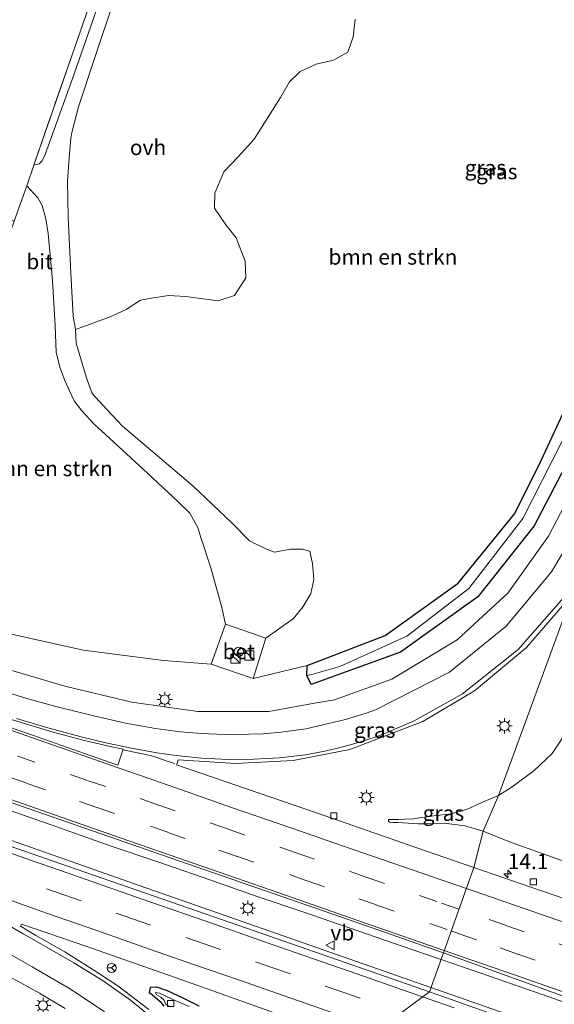
# Model space of a CAD drawing. Units: metres. Extents: x 149991 to 160010, y 387498 to 393750.
# Drawn here: x 154878 to 154966, y 388579 to 388740 of the extents above; entities that cross this region are included whole.
import ezdxf
from ezdxf.enums import TextEntityAlignment as Align

# ---------------------------------------------------------------- set-up
doc = ezdxf.new("R2010")
doc.units = ezdxf.units.M
doc.linetypes.add('IE-TERREINAFSCHEIDING', pattern=[10, 8, -2])
doc.linetypes.add('VW-3-9_STREEP', pattern=[12, 3, -9])
doc.layers.get('0').update_dxf_attribs({"lineweight": 25})
for name, color, linetype, lineweight in [('B-ME-AM-KILOMETR-S-B1', 7, 'Continuous', 18), ('B-ME-BV-GELEIDECONSTRUCTIE-GELEIDERAIL-L-B1', 213, 'BV-GELEIDERAIL', 18), ('B-ME-GR-BOMENSTRUIKEN-GV-B6', 93, 'Continuous', 18), ('B-ME-GR-STRUIKEN-GV-B6', 93, 'Continuous', 18), ('B-ME-GW-INSTEEKWATERGANG-L-B1', 10, 'Continuous', 25), ('B-ME-GW-KRUINLIJN-L-B1', 93, 'Continuous', 18), ('B-ME-IE-GRASLAND-GV-B6', 93, 'Continuous', 18), ('B-ME-IE-GRONDWERKLIJN-GROND_INGERICHT-GV-B6', 253, 'Continuous', 18), ('B-ME-IE-HULPGEOMETRIE-L-B1', 53, 'Continuous', 18), ('B-ME-IE-INRICHTINGSELEMENT-S-B1', 253, 'Continuous', 18), ('B-ME-IE-MEUBILAIR_WEGMEUBILAIR-LICHTMAST-S-B1', 8, 'Continuous', 18), ('B-ME-IE-TERREINAFSCHEIDING-DOORGANG-L-B1', 8, 'IE-TERREINAFSCHEIDING-KUNSTMATIG-OPEN', 18), ('B-ME-IE-TERREINAFSCHEIDING-RASTERHEKWERK-L-B1', 8, 'IE-TERREINAFSCHEIDING', 18), ('B-ME-OG-BEBOUWING-S-B1', 173, 'Continuous', 18), ('B-ME-OG-WATER-GV-B6', 153, 'Continuous', 18), ('B-ME-VH-VERH_SOORT-BETON-OVERIG-GV-B6', 8, 'IE-TERREINAFSCHEIDING-NATUURLIJK-HOUTWAL', 18), ('B-ME-VH-VERH_SOORT-BITUMEN-GV-B6', 8, 'IE-TERREINAFSCHEIDING-NATUURLIJK-HOUTWAL', 18), ('B-ME-VH-VERH_SOORT-ONVERHARD-GV-B6', 8, 'Continuous', 18), ('B-ME-VV-KOLK-S-B1', 8, 'Continuous', 18), ('B-ME-VW-MARKERING-39STREEP-015-L-B1', 255, 'VW-3-9_STREEP', 18), ('B-ME-VW-MARKERING-STREEP-015-L-B1', 7, 'Continuous', 18), ('B-ME-VW-MARKERING-VLAKMARK-GV-B6', 7, 'Continuous', 18), ('B-ME-VW-MEUBILAIR_WEGMEUBILAIR-RONA-S-B1', 8, 'Continuous', 18), ('B-ME-VW-MEUBILAIR_WEGMEUBILAIR-VERKEERSBORD-S-B1', 8, 'Continuous', 18)]:
    doc.layers.add(name, color=color, linetype=linetype, lineweight=lineweight)
doc.styles.add('NLCS-ISO', font='NLCS-ISO.TTF')
doc.linetypes.add('BV-GELEIDERAIL', pattern='A,10,-3,[108,NLCS.SHX,S=1,R=0,X=0,Y=0],-3', length=16)
doc.linetypes.add('IE-TERREINAFSCHEIDING-KUNSTMATIG-OPEN', pattern='A,7,-1.5,[67,NLCS.SHX,S=0.75,R=0,X=0,Y=0],-1.5', length=10)
doc.linetypes.add('IE-TERREINAFSCHEIDING-NATUURLIJK-HOUTWAL', pattern='A,7,-1.5,[67,NLCS.SHX,S=0.75,R=45,X=0,Y=0],-1.5,7,-1.5,[70,NLCS.SHX,S=0.75,R=0,X=0,Y=0],-1.5', length=20)

# ---------------------------------------------------------------- blocks, each defined once
blk = doc.blocks.new('dtb')
blk.add_circle((0, 0), 0.75)
blk = doc.blocks.new('kast')
blk.add_line((-0.75, -0.75), (0.75, 0.75))
blk.add_lwpolyline([(-0.75, 0.75), (0.75, 0.75), (0.75, -0.75), (-0.75, -0.75)], close=True)
blk = doc.blocks.new('verkeersbord')
for p, q in [((0, 0.75), (-0.75, -0.625)), ((0.75, -0.625), (0, 0.75)), ((-0.75, -0.625), (0.75, -0.625))]:
    blk.add_line(p, q)
blk = doc.blocks.new('wegwijzer')
for q in [(-0.53, -0.53), (0, 0.75), (0.53, -0.53)]:
    blk.add_line((0, 0), q)
blk.add_circle((0, 0), 0.75)
blk = doc.blocks.new('hecto')
for p, q in [((0, 0.625), (-0.625, 0)), ((0, -0.625), (0, 0.625)), ((-0.625, 0), (0.625, 0)), ((0.625, 0), (0, -0.625))]:
    blk.add_line(p, q)
blk = doc.blocks.new('kolk')
blk.add_lwpolyline([(-0.5, -0.5), (0.5, -0.5), (0.5, 0.5), (-0.5, 0.5)], close=True)
blk = doc.blocks.new('lantaarnpaal')
for p, q in [((-0.75, 0), (-1.25, 0)), ((-0.88, 0.88), (-0.53, 0.53)), ((0, 0.75), (0, 1.25)), ((0.53, 0.53), (0.88, 0.88)), ((0.75, 0), (1.25, 0)), ((-0.53, -0.53), (-0.88, -0.88)), ((0, -0.75), (0, -1.25)), ((0.53, -0.53), (0.88, -0.88))]:
    blk.add_line(p, q)
blk.add_circle((0, 0), 0.75)

msp = doc.modelspace()

# ---------------------------------------------------------------- linework, layer by layer
at = {"layer": 'B-ME-BV-GELEIDECONSTRUCTIE-GELEIDERAIL-L-B1'}
for points in [[(154715.76, 388662.19, 19.99), (154728.41, 388657.76, 20), (154739.69, 388653.82, 19.94), (154749.79, 388650.29, 19.9), (154761.15, 388646.36, 19.92), (154773.67, 388642.01, 19.97), (154784.95, 388638.04, 19.97), (154796.31, 388634.02, 19.91), (154808.87, 388629.6, 19.94), (154819.06, 388626.21, 19.91), (154831.64, 388621.95, 19.95), (154841.71, 388618.39, 20), (154850.48, 388615.33, 20), (154859.33, 388612.28, 20.01), (154869.36, 388608.71, 20.01), (154878.16, 388605.67, 20.03), (154886.98, 388602.61, 20.01), (154897.01, 388599.05, 20.11), (154907.09, 388595.51, 20.12), (154945.51, 388582.11, 20.17)], [(154947.15, 388586.66, 20.13), (154942.4, 388588.29, 20.13), (154933.59, 388591.36, 20.1), (154924.76, 388594.38, 20.09), (154917.15, 388596.95, 20.08), (154908.36, 388600.05, 20.03), (154900.78, 388602.64, 20), (154893.21, 388605.2, 19.96), (154884.47, 388608.27, 19.95), (154874.31, 388611.84, 19.97)], [(154947.15, 388586.66, 20.13), (154955.07, 388583.93, 20.15), (154963.8, 388580.92, 20.17), (154975.15, 388576.88, 20.21)], [(154959.95, 388577.08, 20.19), (154945.51, 388582.11, 20.17)]]:
    msp.add_polyline3d(points, dxfattribs=at)
at = {"layer": 'B-ME-GR-BOMENSTRUIKEN-GV-B6'}
for points in [[(154989.99, 388740.72, 18.07), (154989.47, 388738.55, 18.08), (154986.72, 388730.14, 17.92), (154982.73, 388718.98, 17.98), (154979.31, 388708.56, 17.99), (154975.14, 388695.81, 17.91), (154969.73, 388682.66, 18.1), (154967.04, 388675.6, 18.14), (154963.5, 388668.01, 18.06), (154959.17, 388659.37, 18.04), (154949.96, 388648.02, 18.08), (154938.03, 388639.48, 18.17), (154925.32, 388634.59, 18.31)], [(154925.32, 388634.59, 18.31), (154916.49, 388632.45, 18.17), (154918.59, 388639.06, 18.24), (154923.07, 388642.23, 18.33), (154924.68, 388644.18, 18.35), (154925.92, 388646.33, 18.35), (154926.39, 388648.6, 18.31), (154926.18, 388651.21, 18.27), (154925.74, 388653.22, 18.25), (154924.54, 388653.56, 18.25), (154922.61, 388653.56, 18.27), (154920, 388653.05, 18.29), (154918.66, 388653.52, 18.29), (154915.89, 388654.88, 18.29), (154913.09, 388657.76, 18.4), (154906.65, 388663.85, 18.43), (154900.55, 388669.06, 18.46), (154895.2, 388673.58, 18.54), (154892.63, 388676.29, 18.61), (154890.8, 388678.3, 18.57), (154890.46, 388678.65, 18.57), (154890.13, 388679.21, 18.57), (154889.27, 388681.65, 18.47), (154887.63, 388687.13, 18.33), (154887.53, 388689.33, 18.19), (154893.2, 388691.41, 18.41), (154895.77, 388692.61, 18.42), (154898.15, 388694.12, 18.4), (154899.94, 388694.46, 18.47), (154902.71, 388694.86, 18.55), (154905.53, 388694.74, 18.54), (154910.81, 388694.01, 18.27), (154913.44, 388694.88, 18.29), (154915.31, 388697.74, 18.33), (154915.19, 388700.48, 18.28), (154913.72, 388704.28, 18.07), (154912.07, 388706.41, 18.11), (154910.18, 388709.11, 18.06), (154910.28, 388711.57, 18.12), (154911.74, 388715.04, 18.08), (154914.08, 388717.49, 18.12), (154916.69, 388720.36, 18.16), (154920.97, 388727.15, 18.18), (154922.43, 388729.69, 18.15), (154924.15, 388731.39, 18.21), (154926.78, 388732.57, 18.3), (154929.61, 388733.23, 18.23), (154931.94, 388734.55, 18.25), (154932.83, 388737.01, 18.25), (154933.12, 388739.94, 18.25)], [(154877.53, 388707.01, 17.98), (154879.58, 388712.73, 18.08), (154881.39, 388710.82, 18.04), (154882.1, 388709.55, 17.99), (154882.7, 388707.4, 17.93), (154883.07, 388705, 17.9), (154883.79, 388697.33, 18.12), (154884.22, 388689.92, 18.31), (154884.4, 388685.66, 18.33), (154884.97, 388683.18, 18.41), (154885.78, 388681.05, 18.52), (154886.54, 388679.33, 18.56), (154887.33, 388677.74, 18.59), (154888.56, 388676.11, 18.62), (154890.58, 388673.89, 18.61), (154893.13, 388671.6, 18.56), (154899.29, 388665.95, 18.42), (154904.2, 388661.29, 18.32), (154906.16, 388659.4, 18.28), (154906.79, 388658.31, 18.27), (154907.48, 388657.07, 18.25), (154908, 388655.43, 18.23), (154909.59, 388650.52, 18.22), (154911.41, 388644.04, 18.2), (154911.99, 388641.32, 18.22)], [(154911.99, 388641.32, 18.22), (154909.64, 388634.78, 18.31), (154901.86, 388635.39, 18.39), (154888.82, 388637.09, 18.45), (154876.81, 388639.75, 18.51)]]:
    msp.add_polyline3d(points, dxfattribs=at)
at = {"layer": 'B-ME-GR-STRUIKEN-GV-B6'}
msp.add_polyline3d([(154933.12, 388739.94, 18.25), (154932.83, 388737.01, 18.25), (154931.94, 388734.55, 18.25), (154929.61, 388733.23, 18.23), (154926.78, 388732.57, 18.3), (154924.15, 388731.39, 18.21), (154922.43, 388729.69, 18.15), (154920.97, 388727.15, 18.18), (154916.69, 388720.36, 18.16), (154914.08, 388717.49, 18.12), (154911.74, 388715.04, 18.08), (154910.28, 388711.57, 18.12), (154910.18, 388709.11, 18.06), (154912.07, 388706.41, 18.11), (154913.72, 388704.28, 18.07), (154915.19, 388700.48, 18.28), (154915.31, 388697.74, 18.33), (154913.44, 388694.88, 18.29), (154910.81, 388694.01, 18.27), (154905.53, 388694.74, 18.54), (154902.71, 388694.86, 18.55), (154899.94, 388694.46, 18.47), (154898.15, 388694.12, 18.4), (154895.77, 388692.61, 18.42), (154893.2, 388691.41, 18.41), (154887.53, 388689.33, 18.19), (154887.16, 388691.52, 18.2), (154886.77, 388698.53, 18.18), (154886.34, 388707.66, 18.05), (154886.23, 388713.49, 17.98), (154886.53, 388718.01, 17.99), (154886.77, 388720.45, 17.9), (154886.94, 388721.46, 17.87), (154887.35, 388723.15, 17.84), (154888.03, 388725.61, 17.87), (154890.64, 388733.51, 17.91), (154893.9, 388743.27, 17.86)], dxfattribs=at)
at = {"layer": 'B-ME-GW-INSTEEKWATERGANG-L-B1'}
for points in [[(154974.7, 388685.23, 18.47), (154969.35, 388670.79, 18.49), (154962.36, 388657.34, 18.24), (154953.17, 388645.78, 18.2), (154940.54, 388636.78, 18.07), (154925.98, 388631.51, 18.05), (154925.27, 388632.96, 18.09), (154925.32, 388634.59, 18.31), (154938.03, 388639.48, 18.17), (154949.96, 388648.02, 18.08), (154959.17, 388659.37, 18.04), (154963.5, 388668.01, 18.06), (154967.04, 388675.6, 18.14), (154969.73, 388682.66, 18.1), (154975.14, 388695.81, 17.91), (154979.31, 388708.56, 17.99), (154982.73, 388718.98, 17.98), (154986.72, 388730.14, 17.92), (154989.47, 388738.55, 18.08), (154989.99, 388740.72, 18.07)], [(154907.7, 388579.05, 18.86), (154905.18, 388580.34, 18.85), (154902.51, 388581.54, 18.83), (154900.79, 388582.17, 18.84), (154899.72, 388582.12, 18.85), (154899.54, 388581.28, 18.85), (154900.1, 388580.92, 18.85), (154901.36, 388579.85, 18.86), (154901.92, 388579.09, 18.86)]]:
    msp.add_polyline3d(points, dxfattribs=at)
at = {"layer": 'B-ME-GW-KRUINLIJN-L-B1'}
for points in [[(154954, 388607.61, 19.68), (154958.33, 388605.85, 19.71), (154970.48, 388601.52, 19.75), (154976.36, 388599.63, 19.77), (154979.75, 388598.29, 19.74), (154982.08, 388596.94, 19.68), (154985.6, 388594.95, 19.35), (154981.9, 388599.39, 19.46), (154978.33, 388604.97, 19.6), (154975.26, 388610.75, 19.67), (154973.27, 388615.34, 19.73), (154972.33, 388619.68, 19.73), (154971.49, 388622.89, 19.68), (154971.48, 388626.1, 19.65), (154972.05, 388631.75, 19.36), (154970.69, 388628.76, 19.41), (154968.46, 388625.1, 19.41), (154965.27, 388620.26, 19.67), (154962.29, 388617.41, 19.73), (154958.78, 388614.79, 19.67), (154956.5, 388613.42, 19.69)], [(154956.5, 388613.42, 19.69), (154953.92, 388612.31, 19.57), (154951.55, 388611.23, 19.53), (154948.84, 388610.41, 19.33), (154945.98, 388610.1, 19.3), (154943.64, 388609.74, 19.21), (154942.66, 388609.62, 19.16), (154941.25, 388609.54, 19.01), (154940.19, 388609.49, 18.99), (154938.6, 388609.47, 18.91), (154938.58, 388609.22, 18.84), (154938.74, 388609.08, 18.91), (154939.3, 388609, 18.93), (154940.11, 388608.99, 18.94), (154942.63, 388608.81, 19.2), (154943.42, 388608.77, 19.22), (154944.53, 388608.76, 19.33), (154948.1, 388608.85, 19.48), (154951.06, 388608.46, 19.6), (154954, 388607.61, 19.68)]]:
    msp.add_polyline3d(points, dxfattribs=at)
at = {"layer": 'B-ME-IE-GRASLAND-GV-B6'}
for points in [[(154894.42, 388751.59, 17.97), (154889.96, 388738.59, 17.92), (154886.97, 388730.08, 17.9), (154882.58, 388717.86, 17.89), (154882.08, 388716.82, 17.99), (154881.59, 388716.34, 18.04), (154880.74, 388716.13, 18.08), (154890.09, 388743.05, 17.9)], [(154876.81, 388639.75, 18.51), (154888.82, 388637.09, 18.45), (154901.86, 388635.39, 18.39), (154909.64, 388634.78, 18.31), (154916.49, 388632.45, 18.17), (154925.32, 388634.59, 18.31), (154925.27, 388632.96, 18.09), (154925.98, 388631.51, 18.05), (154940.54, 388636.78, 18.07), (154953.17, 388645.78, 18.2), (154962.36, 388657.34, 18.24), (154969.35, 388670.79, 18.49), (154974.7, 388685.23, 18.47), (154979.13, 388697.47, 18.3), (154981.65, 388704.58, 18.27), (154984.74, 388713.66, 18.28), (154988.71, 388725.1, 18.2), (154992, 388734.55, 18.28), (154994.46, 388742.09, 18.3)], [(154994.46, 388742.09, 18.3), (154992, 388734.55, 18.28), (154988.71, 388725.1, 18.2), (154984.74, 388713.66, 18.28), (154981.65, 388704.58, 18.27), (154979.13, 388697.47, 18.3), (154974.7, 388685.23, 18.47), (154969.35, 388670.79, 18.49), (154962.36, 388657.34, 18.24), (154953.17, 388645.78, 18.2), (154940.54, 388636.78, 18.07), (154925.98, 388631.51, 18.05), (154925.27, 388632.96, 18.09)], [(154925.27, 388632.96, 18.09), (154926.08, 388633.12, 17.82), (154930.65, 388634.43, 17.39), (154941.59, 388639.35, 17.32), (154951.68, 388647.11, 17.33), (154960.51, 388658.53, 17.28), (154966.88, 388671.03, 17.38), (154972.32, 388684.47, 17.37), (154972.98, 388685.51, 17.38), (154973.38, 388686.66, 17.38), (154981.67, 388709.99, 17.37), (154987.52, 388727.02, 17.38), (154991.68, 388740.44, 17.36)], [(154974.91, 388679.58, 18.59), (154969.94, 388665.78, 18.53), (154964.67, 388655.67, 18.43), (154958.06, 388646.39, 18.37), (154949.79, 388638.75, 18.31), (154939.12, 388632.37, 18.28), (154929.8, 388629.01, 18.32), (154926.52, 388628.43, 18.33), (154919.05, 388627.11, 18.35), (154907.46, 388627.11, 18.52), (154896.74, 388628.62, 18.63), (154885.79, 388631.23, 18.69), (154875.31, 388634.31, 18.74), (154874.42, 388634.59, 18.74), (154864.21, 388637.81, 18.77), (154846.03, 388643.68, 18.77), (154827.92, 388649.51, 18.82), (154808.63, 388655.88, 18.82), (154788.15, 388662.86, 18.83), (154770.17, 388669.13, 18.82), (154751.62, 388675.55, 18.8), (154721.41, 388686.04, 18.82), (154694.57, 388695.42, 18.78)], [(154966.88, 388671.03, 17.38), (154960.51, 388658.53, 17.28), (154951.68, 388647.11, 17.33), (154941.59, 388639.35, 17.32), (154930.65, 388634.43, 17.39), (154926.08, 388633.12, 17.82), (154925.27, 388632.96, 18.09), (154925.32, 388634.59, 18.31), (154938.03, 388639.48, 18.17), (154949.96, 388648.02, 18.08), (154959.17, 388659.37, 18.04), (154963.5, 388668.01, 18.06), (154967.04, 388675.6, 18.14)], [(154945.25, 388581.41, 19.28), (154914.16, 388592.23, 19.22), (154884.96, 388602.33, 19.13), (154852.69, 388613.58, 19.14), (154831.62, 388620.96, 19.14), (154805.5, 388630, 19.14), (154775.57, 388640.49, 19.13), (154748.8, 388649.81, 19.17), (154723.32, 388658.68, 19.11), (154696, 388668.09, 19.13)], [(154716.29, 388668.18, 19.21), (154759.39, 388653.2, 19.22), (154795.26, 388640.71, 19.22), (154822.86, 388631.04, 19.23), (154846.81, 388622.78, 19.17), (154872.24, 388613.91, 19.22), (154903.14, 388603.17, 19.25), (154933.57, 388592.63, 19.29), (154947.55, 388587.76, 19.33), (154945.25, 388581.41, 19.28)], [(154956.5, 388613.42, 19.69), (154953.92, 388612.31, 19.57), (154951.55, 388611.23, 19.53), (154948.84, 388610.41, 19.33), (154945.98, 388610.1, 19.3), (154943.64, 388609.74, 19.21), (154942.66, 388609.62, 19.16), (154941.25, 388609.54, 19.01), (154940.19, 388609.49, 18.99), (154938.6, 388609.47, 18.91), (154938.58, 388609.22, 18.84), (154938.74, 388609.08, 18.91), (154939.3, 388609, 18.93), (154940.11, 388608.99, 18.94), (154942.63, 388608.81, 19.2), (154943.42, 388608.77, 19.22), (154944.53, 388608.76, 19.33), (154948.1, 388608.85, 19.48), (154951.06, 388608.46, 19.6), (154954, 388607.61, 19.68), (154952.51, 388601.66, 19.08), (154943.2, 388604.87, 19.07), (154927, 388610.52, 19.02), (154904.01, 388618.37, 18.86), (154904.05, 388618.49, 18.85), (154904.3, 388619.22, 18.82), (154913.65, 388618.62, 18.68), (154923.06, 388619.08, 18.66), (154932.29, 388620.9, 18.64), (154944.2, 388625.46, 18.63), (154952.61, 388630.43, 18.63), (154961.08, 388637.52, 18.69), (154968.33, 388645.91, 18.79)], [(154968.46, 388625.1, 19.41), (154965.27, 388620.26, 19.67), (154962.29, 388617.41, 19.73), (154958.78, 388614.79, 19.67), (154956.5, 388613.42, 19.69), (154968.65, 388646.45, 18.8)], [(154968.65, 388646.45, 18.8), (154956.5, 388613.42, 19.69)], [(154715.05, 388645.14, 18.82), (154734, 388638.47, 18.82), (154753.16, 388631.77, 18.83), (154767.76, 388626.52, 18.81), (154786.77, 388619.56, 18.81), (154802.9, 388613.57, 18.85), (154814.84, 388609.1, 18.81), (154829.12, 388603.87, 18.79), (154840.06, 388599.78, 18.77), (154849.27, 388596.29, 18.75), (154856.9, 388593.17, 18.75), (154864.06, 388590.1, 18.7), (154869.28, 388587.7, 18.67), (154874.02, 388585.31, 18.66), (154878.52, 388582.91, 18.69), (154881.64, 388581.21, 18.69), (154885.85, 388578.68, 18.66)], [(154954, 388607.61, 19.68), (154956.5, 388613.42, 19.69), (154958.78, 388614.79, 19.67), (154962.29, 388617.41, 19.73), (154965.27, 388620.26, 19.67), (154968.46, 388625.1, 19.41), (154970.69, 388628.76, 19.41), (154972.05, 388631.75, 19.36), (154971.48, 388626.1, 19.65), (154971.49, 388622.89, 19.68), (154972.33, 388619.68, 19.73), (154973.27, 388615.34, 19.73), (154975.26, 388610.75, 19.67), (154978.33, 388604.97, 19.6), (154981.9, 388599.39, 19.46), (154985.6, 388594.95, 19.35), (154982.08, 388596.94, 19.68), (154979.75, 388598.29, 19.74), (154976.36, 388599.63, 19.77), (154970.48, 388601.52, 19.75), (154958.33, 388605.85, 19.71), (154954, 388607.61, 19.68)], [(154954, 388607.61, 19.68), (154951.06, 388608.46, 19.6), (154948.1, 388608.85, 19.48), (154944.53, 388608.76, 19.33), (154943.42, 388608.77, 19.22), (154942.63, 388608.81, 19.2), (154940.11, 388608.99, 18.94), (154939.3, 388609, 18.93), (154938.74, 388609.08, 18.91), (154938.58, 388609.22, 18.84), (154938.6, 388609.47, 18.91), (154940.19, 388609.49, 18.99), (154941.25, 388609.54, 19.01), (154942.66, 388609.62, 19.16), (154943.64, 388609.74, 19.21), (154945.98, 388610.1, 19.3), (154948.84, 388610.41, 19.33), (154951.55, 388611.23, 19.53), (154953.92, 388612.31, 19.57), (154956.5, 388613.42, 19.69), (154954, 388607.61, 19.68)], [(154985.27, 388590.41, 19.14), (154963.52, 388597.86, 19.11), (154952.51, 388601.66, 19.08), (154954, 388607.61, 19.68), (154958.33, 388605.85, 19.71), (154970.48, 388601.52, 19.75)], [(154899.51, 388578.54, 19.02), (154894.45, 388582.37, 19.01), (154891.3, 388584.45, 19.02), (154885.8, 388587.91, 19.02), (154881.07, 388590.6, 18.95), (154878.57, 388592.12, 18.92), (154878.7, 388592.43, 18.93), (154889.23, 388588.86, 19.01), (154905.82, 388583.04, 19.01), (154926.83, 388575.56, 18.99)], [(154945.25, 388581.41, 19.28), (154947.55, 388587.76, 19.33), (154968.01, 388580.36, 19.42), (154996.63, 388570.63, 19.59)], [(154901.92, 388579.09, 18.86), (154901.36, 388579.85, 18.86), (154900.1, 388580.92, 18.85), (154899.54, 388581.28, 18.85), (154899.72, 388582.12, 18.85), (154900.79, 388582.17, 18.84), (154902.51, 388581.54, 18.83), (154905.18, 388580.34, 18.85), (154907.7, 388579.05, 18.86)], [(154907.7, 388579.05, 18.86), (154905.18, 388580.34, 18.85), (154902.51, 388581.54, 18.83), (154900.79, 388582.17, 18.84), (154899.72, 388582.12, 18.85), (154899.54, 388581.28, 18.85), (154900.1, 388580.92, 18.85), (154901.36, 388579.85, 18.86), (154901.92, 388579.09, 18.86)], [(154906.07, 388579.03, 18.75), (154903.42, 388580.18, 18.7), (154901.21, 388581.17, 18.75), (154900.58, 388581.31, 18.79), (154900.71, 388580.97, 18.8), (154901.44, 388580.53, 18.78), (154902.01, 388580.06, 18.78), (154902.22, 388579.45, 18.77), (154902.69, 388579.14, 18.76)], [(154964.66, 388574.56, 19.37), (154945.25, 388581.41, 19.28)]]:
    msp.add_polyline3d(points, dxfattribs=at)
at = {"layer": 'B-ME-IE-GRONDWERKLIJN-GROND_INGERICHT-GV-B6'}
msp.add_polyline3d([(154659.53, 388767, 18.25), (154672, 388800.62, 17.76), (154736.46, 388786.93, 18.19), (154737.5, 388790.14, 18.19), (154750.33, 388786, 18.18), (154776.55, 388778.25, 18.18), (154789.46, 388773.37, 18.18), (154817.41, 388766.36, 18.18), (154857.93, 388754.21, 18.18), (154879.3, 388747.34, 18.18), (154906.16, 388815.12, 17.96), (154911.73, 388805.2, 17.91), (154890.09, 388743.05, 17.9), (154880.74, 388716.13, 18.08), (154879.58, 388712.73, 18.08), (154877.53, 388707.01, 17.98), (154830.02, 388723.55, 18), (154796.08, 388735.4, 18), (154722.54, 388760.9, 18.01), (154716.06, 388757.66, 18.02), (154703.83, 388751.7, 17.98), (154673, 388762.42, 17.99), (154664.69, 388765.3, 18.2), (154659.53, 388767, 18.25)], dxfattribs=at)
at = {"layer": 'B-ME-IE-HULPGEOMETRIE-L-B1'}
msp.add_line((154926.08, 388633.12, 17.82), (154925.27, 388632.96, 18.09), dxfattribs=at)
msp.add_polyline3d([(154933.97, 388573.05, 19.01), (154945.25, 388581.41, 19.28), (154947.55, 388587.76, 19.33), (154952.51, 388601.66, 19.08), (154954, 388607.61, 19.68), (154956.5, 388613.42, 19.69), (154968.65, 388646.45, 18.8), (154970.43, 388650.73, 18.83), (154976, 388664.12, 18.79), (154980.43, 388677.84, 18.71)], dxfattribs=at)
at = {"layer": 'B-ME-IE-TERREINAFSCHEIDING-DOORGANG-L-B1'}
msp.add_line((154880.74, 388716.13, 18.08), (154879.58, 388712.73, 18.08), dxfattribs=at)
at = {"layer": 'B-ME-IE-TERREINAFSCHEIDING-RASTERHEKWERK-L-B1'}
for points in [[(154906.16, 388815.12, 17.96), (154911.73, 388805.2, 17.91), (154890.09, 388743.05, 17.9), (154880.74, 388716.13, 18.08)], [(154879.58, 388712.73, 18.08), (154877.53, 388707.01, 17.98), (154876.64, 388704.51, 17.98), (154875.21, 388700.43, 17.98), (154865.66, 388673.04, 18.48), (154856.51, 388646.46, 18.62)], [(154918.59, 388639.06, 18.24), (154911.99, 388641.32, 18.22), (154909.64, 388634.78, 18.31), (154916.49, 388632.45, 18.17), (154918.59, 388639.06, 18.24)]]:
    msp.add_polyline3d(points, dxfattribs=at)
at = {"layer": 'B-ME-OG-WATER-GV-B6'}
msp.add_polyline3d([(154902.69, 388579.14, 18.76), (154902.22, 388579.45, 18.77), (154902.01, 388580.06, 18.78), (154901.44, 388580.53, 18.78), (154900.71, 388580.97, 18.8), (154900.58, 388581.31, 18.79), (154901.21, 388581.17, 18.75), (154903.42, 388580.18, 18.7), (154906.07, 388579.03, 18.75)], dxfattribs=at)
at = {"layer": 'B-ME-VH-VERH_SOORT-BETON-OVERIG-GV-B6'}
msp.add_polyline3d([(154918.59, 388639.06, 18.24), (154916.49, 388632.45, 18.17), (154909.64, 388634.78, 18.31), (154911.99, 388641.32, 18.22), (154918.59, 388639.06, 18.24)], dxfattribs=at)
at = {"layer": 'B-ME-VH-VERH_SOORT-BITUMEN-GV-B6'}
for points in [[(155005.13, 388754.34, 18.72), (154980.43, 388677.84, 18.71), (154976, 388664.12, 18.79), (154970.43, 388650.73, 18.83), (154968.65, 388646.45, 18.8), (154968.33, 388645.91, 18.79), (154961.08, 388637.52, 18.69), (154952.61, 388630.43, 18.63), (154944.2, 388625.46, 18.63), (154932.29, 388620.9, 18.64), (154923.06, 388619.08, 18.66), (154913.65, 388618.62, 18.68), (154904.3, 388619.22, 18.82), (154904.05, 388618.49, 18.85), (154904.01, 388618.37, 18.86), (154927, 388610.52, 19.02), (154943.2, 388604.87, 19.07), (154952.51, 388601.66, 19.08), (154947.55, 388587.76, 19.33), (154933.57, 388592.63, 19.29), (154903.14, 388603.17, 19.25), (154872.24, 388613.91, 19.22)], [(154875.31, 388634.31, 18.74), (154885.79, 388631.23, 18.69), (154896.74, 388628.62, 18.63), (154907.46, 388627.11, 18.52), (154919.05, 388627.11, 18.35), (154926.52, 388628.43, 18.33), (154929.8, 388629.01, 18.32), (154939.12, 388632.37, 18.28), (154949.79, 388638.75, 18.31), (154958.06, 388646.39, 18.37), (154964.67, 388655.67, 18.43), (154969.94, 388665.78, 18.53), (154974.91, 388679.58, 18.59), (154979.83, 388693.01, 18.57), (154984.5, 388705.77, 18.55), (154988.91, 388717.81, 18.53), (154991.86, 388726.76, 18.48), (154995.99, 388738.78, 18.49), (154996.69, 388740.92, 18.51)], [(154696, 388668.09, 19.13), (154723.32, 388658.68, 19.11), (154748.8, 388649.81, 19.17), (154775.57, 388640.49, 19.13), (154805.5, 388630, 19.14), (154831.62, 388620.96, 19.14), (154852.69, 388613.58, 19.14), (154884.96, 388602.33, 19.13), (154914.16, 388592.23, 19.22), (154945.25, 388581.41, 19.28)], [(154885.85, 388578.68, 18.66), (154881.64, 388581.21, 18.69), (154878.52, 388582.91, 18.69), (154874.02, 388585.31, 18.66), (154869.28, 388587.7, 18.67), (154864.06, 388590.1, 18.7), (154856.9, 388593.17, 18.75), (154849.27, 388596.29, 18.75), (154840.06, 388599.78, 18.77), (154829.12, 388603.87, 18.79), (154814.84, 388609.1, 18.81), (154802.9, 388613.57, 18.85), (154786.77, 388619.56, 18.81), (154767.76, 388626.52, 18.81), (154753.16, 388631.77, 18.83), (154734, 388638.47, 18.82), (154715.05, 388645.14, 18.82)], [(154996.63, 388570.63, 19.59), (154968.01, 388580.36, 19.42), (154947.55, 388587.76, 19.33), (154952.51, 388601.66, 19.08), (154963.52, 388597.86, 19.11), (154985.27, 388590.41, 19.14), (155004.94, 388583.55, 19.24), (155021.1, 388577.97, 19.25)], [(154926.83, 388575.56, 18.99), (154905.82, 388583.04, 19.01), (154889.23, 388588.86, 19.01), (154878.7, 388592.43, 18.93), (154878.57, 388592.12, 18.92), (154881.07, 388590.6, 18.95), (154885.8, 388587.91, 19.02), (154891.3, 388584.45, 19.02), (154894.45, 388582.37, 19.01), (154899.51, 388578.54, 19.02)], [(154945.25, 388581.41, 19.28), (154933.97, 388573.05, 19.01)], [(154933.97, 388573.05, 19.01), (154945.25, 388581.41, 19.28), (154964.66, 388574.56, 19.37)]]:
    msp.add_polyline3d(points, dxfattribs=at)
at = {"layer": 'B-ME-VH-VERH_SOORT-ONVERHARD-GV-B6'}
msp.add_polyline3d([(154893.9, 388743.27, 17.86), (154890.64, 388733.51, 17.91), (154888.03, 388725.61, 17.87), (154887.35, 388723.15, 17.84), (154886.94, 388721.46, 17.87), (154886.77, 388720.45, 17.9), (154886.53, 388718.01, 17.99), (154886.23, 388713.49, 17.98), (154886.34, 388707.66, 18.05), (154886.77, 388698.53, 18.18), (154887.16, 388691.52, 18.2), (154887.53, 388689.33, 18.19), (154887.63, 388687.13, 18.33), (154889.27, 388681.65, 18.47), (154890.13, 388679.21, 18.57), (154890.46, 388678.65, 18.57), (154890.8, 388678.3, 18.57), (154892.63, 388676.29, 18.61), (154895.2, 388673.58, 18.54), (154900.55, 388669.06, 18.46), (154906.65, 388663.85, 18.43), (154913.09, 388657.76, 18.4), (154915.89, 388654.88, 18.29), (154918.66, 388653.52, 18.29), (154920, 388653.05, 18.29), (154922.61, 388653.56, 18.27), (154924.54, 388653.56, 18.25), (154925.74, 388653.22, 18.25), (154926.18, 388651.21, 18.27), (154926.39, 388648.6, 18.31), (154925.92, 388646.33, 18.35), (154924.68, 388644.18, 18.35), (154923.07, 388642.23, 18.33), (154918.59, 388639.06, 18.24), (154911.99, 388641.32, 18.22), (154911.41, 388644.04, 18.2), (154909.59, 388650.52, 18.22), (154908, 388655.43, 18.23), (154907.48, 388657.07, 18.25), (154906.79, 388658.31, 18.27), (154906.16, 388659.4, 18.28), (154904.2, 388661.29, 18.32), (154899.29, 388665.95, 18.42), (154893.13, 388671.6, 18.56), (154890.58, 388673.89, 18.61), (154888.56, 388676.11, 18.62), (154887.33, 388677.74, 18.59), (154886.54, 388679.33, 18.56), (154885.78, 388681.05, 18.52), (154884.97, 388683.18, 18.41), (154884.4, 388685.66, 18.33), (154884.22, 388689.92, 18.31), (154883.79, 388697.33, 18.12), (154883.07, 388705, 17.9), (154882.7, 388707.4, 17.93), (154882.1, 388709.55, 17.99), (154881.39, 388710.82, 18.04), (154879.58, 388712.73, 18.08), (154880.74, 388716.13, 18.08), (154881.59, 388716.34, 18.04), (154882.08, 388716.82, 17.99), (154882.58, 388717.86, 17.89), (154886.97, 388730.08, 17.9), (154889.96, 388738.59, 17.92), (154894.42, 388751.59, 17.97)], dxfattribs=at)
at = {"layer": 'B-ME-VW-MARKERING-39STREEP-015-L-B1'}
for points in [[(154950.08, 388594.86, 19.27), (154946.47, 388596.1, 19.26), (154937.92, 388599.08, 19.25), (154935.07, 388600.06, 19.22), (154926.54, 388603.02, 19.18), (154923.71, 388604.01, 19.18), (154915.16, 388606.96, 19.19), (154912.32, 388607.96, 19.15), (154903.81, 388610.9, 19.13), (154900.92, 388611.9, 19.12), (154892.46, 388614.84, 19.1), (154889.49, 388615.84, 19.11), (154880.91, 388618.84, 19.08), (154878.13, 388619.8, 19.07)], [(154876.94, 388616.31, 19.18), (154879.83, 388615.32, 19.16), (154888.19, 388612.42, 19.16), (154891.06, 388611.44, 19.19), (154899.75, 388608.39, 19.23), (154902.61, 388607.39, 19.24), (154910.91, 388604.51, 19.26), (154913.78, 388603.5, 19.25), (154922.44, 388600.5, 19.27), (154925.29, 388599.51, 19.27), (154933.77, 388596.55, 19.31), (154936.65, 388595.55, 19.3), (154945.34, 388592.55, 19.32), (154948.83, 388591.34, 19.34)], [(154873.98, 388601.26, 19.2), (154882.8, 388598.2, 19.2), (154885.61, 388597.23, 19.2), (154894.15, 388594.23, 19.25), (154896.99, 388593.25, 19.23), (154905.52, 388590.27, 19.28), (154908.34, 388589.3, 19.28), (154916.91, 388586.3, 19.28), (154919.74, 388585.31, 19.3), (154928.28, 388582.32, 19.33), (154931.11, 388581.36, 19.33), (154939.65, 388578.36, 19.33)], [(155003.42, 388576.46, 19.48), (154994.88, 388579.4, 19.46), (154992.03, 388580.39, 19.42), (154983.5, 388583.3, 19.4), (154980.62, 388584.31, 19.38), (154972.12, 388587.23, 19.35), (154969.22, 388588.24, 19.34), (154960.7, 388591.19, 19.34), (154957.83, 388592.19, 19.31), (154950.08, 388594.86, 19.27)], [(154948.83, 388591.34, 19.34), (154950.13, 388590.88, 19.35), (154956.8, 388588.55, 19.39), (154959.67, 388587.55, 19.39), (154968.18, 388584.62, 19.42), (154971.05, 388583.62, 19.45), (154979.54, 388580.67, 19.45), (154982.43, 388579.68, 19.47), (154991.2, 388576.63, 19.51)]]:
    msp.add_polyline3d(points, dxfattribs=at)
at = {"layer": 'B-ME-VW-MARKERING-STREEP-015-L-B1'}
for points in [[(154874.64, 388630.73, 18.8), (154879.6, 388629.21, 18.8), (154884.54, 388627.83, 18.8), (154890.5, 388626.36, 18.77), (154895.69, 388625.19, 18.74), (154900.58, 388624.3, 18.73), (154904.68, 388623.79, 18.69), (154908.04, 388623.51, 18.63), (154911.86, 388623.35, 18.6), (154915.82, 388623.38, 18.55), (154918.14, 388623.47, 18.51), (154921.08, 388623.74, 18.52), (154925.09, 388624.29, 18.46), (154931.56, 388625.78, 18.47), (154934.92, 388626.84, 18.45), (154936.48, 388627.37, 18.46), (154948.53, 388633.51, 18.44), (154957.77, 388641, 18.54), (154965.19, 388649.83, 18.62), (154970.74, 388659.15, 18.68), (154975.3, 388668.87, 18.74), (154978.8, 388678.36, 18.66)], [(154947.68, 388588.13, 19.35), (154935.74, 388592.26, 19.32), (154920.67, 388597.52, 19.3), (154908.15, 388601.87, 19.22), (154893.71, 388606.89, 19.23), (154880.98, 388611.32, 19.19), (154869.82, 388615.22, 19.22), (154857.12, 388619.62, 19.14), (154845.98, 388623.51, 19.21), (154835.86, 388627.05, 19.21), (154824.71, 388630.95, 19.23), (154813.81, 388634.76, 19.18), (154803.29, 388638.41, 18.97), (154791.26, 388642.6, 19.02), (154782.55, 388645.62, 18.99), (154771.18, 388649.62, 19.14), (154765.9, 388651.46, 19.17), (154755.25, 388655.16, 19.16), (154744.88, 388658.77, 19.05), (154736.02, 388661.86, 19.13), (154725.5, 388665.5, 19.13), (154715.49, 388668.99, 19.19)], [(154877.93, 388625.95, 18.93), (154883.01, 388624.41, 18.94), (154888.43, 388622.96, 18.93), (154892.49, 388621.97, 18.88), (154896.64, 388621.12, 18.9), (154900.82, 388620.36, 18.86), (154903.94, 388619.92, 18.83), (154908.13, 388619.49, 18.77), (154912.38, 388619.29, 18.75), (154916.62, 388619.3, 18.71), (154920.83, 388619.52, 18.68), (154925.06, 388620.05, 18.67), (154928.19, 388620.63, 18.63), (154930.29, 388621.1, 18.62), (154933.32, 388621.91, 18.63), (154936.39, 388622.9, 18.62), (154938.38, 388623.65, 18.63), (154942.77, 388625.56, 18.64), (154950.64, 388629.98, 18.65), (154959.74, 388637.21, 18.72), (154967.5, 388646.02, 18.82), (154970.43, 388650.73, 18.83)], [(154872.94, 388625.45, 18.99), (154880.33, 388622.85, 18.95), (154889.88, 388619.53, 19), (154894.32, 388617.97, 18.98), (154899.39, 388616.2, 19.01), (154906.81, 388613.61, 19.02), (154912.82, 388611.52, 19.05), (154918.83, 388609.44, 19.07), (154922.82, 388608.07, 19.09), (154929.85, 388605.61, 19.14), (154937.69, 388602.92, 19.19), (154945.74, 388600.15, 19.21), (154951.29, 388598.23, 19.17)], [(154895.25, 388620.85, 18.9), (154898.21, 388620.25, 18.89), (154899, 388620.1, 18.89), (154899.93, 388619.87, 18.87), (154900.97, 388619.56, 18.86), (154902.32, 388619.07, 18.86), (154903.76, 388618.59, 18.82)], [(154841.74, 388608.24, 19.07), (154844.85, 388607.14, 19.06), (154847.86, 388605.99, 19.06), (154852.85, 388604.01, 19.06), (154858.84, 388601.4, 19.04), (154861.76, 388600.03, 19), (154865.59, 388598.17, 19), (154867.63, 388597.15, 19), (154870.5, 388595.63, 19), (154876.12, 388592.52, 18.97), (154879.02, 388590.87, 18.96), (154881.88, 388589.24, 18.96), (154887.25, 388586.13, 18.94), (154892.07, 388583.18, 18.97), (154896.49, 388580.07, 18.96), (154900.64, 388576.67, 18.94), (154905.55, 388572.17, 19.04), (154910.59, 388566.64, 19.03), (154911.11, 388566.01, 19.03)], [(154841.85, 388608.51, 19.06), (154845.07, 388607.38, 19.07), (154849.14, 388605.98, 19.08), (154853.33, 388604.52, 19.08), (154858.52, 388602.71, 19.07), (154862.77, 388601.24, 19.09), (154865.92, 388600.12, 19.08), (154871.17, 388598.32, 19.09), (154876.43, 388596.48, 19.09), (154882.8, 388594.24, 19.11), (154891.18, 388591.34, 19.12), (154899.61, 388588.38, 19.14), (154906.93, 388585.83, 19.15), (154914.26, 388583.31, 19.18), (154922.64, 388580.36, 19.21), (154932.01, 388577.1, 19.23), (154937.07, 388575.35, 19.25)], [(154874.03, 388605.03, 19.26), (154880.01, 388602.93, 19.28), (154885.09, 388601.16, 19.27), (154891.12, 388599.06, 19.29), (154897.18, 388596.94, 19.32), (154904.22, 388594.5, 19.35), (154911.3, 388592.03, 19.38), (154919.28, 388589.25, 19.37), (154926.34, 388586.78, 19.38), (154933.4, 388584.33, 19.39), (154944.13, 388580.58, 19.45)], [(155006.94, 388579.08, 19.4), (155001.88, 388580.82, 19.32), (154995.91, 388582.87, 19.31), (154989.92, 388584.95, 19.28), (154984.89, 388586.66, 19.29), (154978.9, 388588.71, 19.25), (154968.89, 388592.15, 19.25), (154957.86, 388595.97, 19.2), (154951.29, 388598.23, 19.17)], [(154947.68, 388588.13, 19.35), (154952.16, 388586.56, 19.39), (154959.11, 388584.16, 19.45), (154967.32, 388581.3, 19.48), (154977.19, 388577.87, 19.53)], [(154876.83, 388587.55, 18.83), (154878.54, 388586.58, 18.82), (154880.44, 388585.5, 18.83), (154886.84, 388581.78, 18.82), (154892.24, 388578.14, 18.8)], [(154949.3, 388578.81, 19.51), (154944.13, 388580.58, 19.45)]]:
    msp.add_polyline3d(points, dxfattribs=at)
at = {"layer": 'B-ME-VW-MARKERING-VLAKMARK-GV-B6'}
msp.add_polyline3d([(154875.67, 388626.22, 18.94), (154880.07, 388624.84, 18.94), (154883.91, 388623.7, 18.94), (154888.78, 388622.41, 18.92), (154893.21, 388621.39, 18.89), (154895.28, 388620.94, 18.89), (154894.46, 388618.36, 18.98), (154889.02, 388620.27, 18.99), (154880.66, 388623.19, 18.95), (154872.66, 388625.97, 18.99)], dxfattribs=at)

# ---------------------------------------------------------------- block references
at = {"layer": 'B-ME-AM-KILOMETR-S-B1', "rotation": 90}
msp.add_blockref('hecto', (154958.03, 388600.62, 19.02), dxfattribs=at)
at = {"layer": 'B-ME-IE-INRICHTINGSELEMENT-S-B1', "rotation": 90}
for p in [(154913.62, 388635.69, 19.17), (154915.89, 388636.23, 20.25)]:
    msp.add_blockref('kast', p, dxfattribs=at)
at = {"layer": 'B-ME-IE-MEUBILAIR_WEGMEUBILAIR-LICHTMAST-S-B1', "rotation": 90}
for p in [(154902.08, 388629.03, 18.48), (154957.51, 388624.73, 19.05), (154934.97, 388613.07, 19.01), (154915.63, 388595.02, 19.29), (154882.24, 388579.17, 18.66)]:
    msp.add_blockref('lantaarnpaal', p, dxfattribs=at)
at = {"layer": 'B-ME-OG-BEBOUWING-S-B1', "rotation": 90}
msp.add_blockref('dtb', (154914.18, 388636.83, 18.59), dxfattribs=at)
at = {"layer": 'B-ME-VV-KOLK-S-B1', "rotation": 90}
for p in [(154929.66, 388610.08, 18.6), (154962.21, 388599.33, 18.6), (154903.06, 388579.5, 18.58)]:
    msp.add_blockref('kolk', p, dxfattribs=at)
at = {"layer": 'B-ME-VW-MEUBILAIR_WEGMEUBILAIR-RONA-S-B1', "rotation": 90}
msp.add_blockref('wegwijzer', (154893.42, 388585.3, 18.82), dxfattribs=at)
at = {"layer": 'B-ME-VW-MEUBILAIR_WEGMEUBILAIR-VERKEERSBORD-S-B1', "rotation": 90}
msp.add_blockref('verkeersbord', (154929.11, 388588.99, 19.24), dxfattribs=at)

# ---------------------------------------------------------------- texts
at = {"layer": 'B-ME-AM-KILOMETR-S-B1', "ltscale": 0.2, "style": 'NLCS-ISO'}
msp.add_text('14.1', height=2.5, dxfattribs=at).set_placement((154958.03, 388600.62, 19.02), align=Align.BOTTOM_LEFT)
at = {"layer": 'B-ME-GR-BOMENSTRUIKEN-GV-B6', "ltscale": 0.2, "style": 'NLCS-ISO'}
for p in [(154939.31, 388701.16), (154883.09, 388666.69)]:
    msp.add_text('bmn en strkn', height=2.5, dxfattribs=at).set_placement(p, align=Align.MIDDLE_CENTER)
at = {"layer": 'B-ME-IE-GRASLAND-GV-B6', "ltscale": 0.2, "style": 'NLCS-ISO'}
for p in [(154954.39, 388715.7), (154956.24, 388715.08), (154936.33, 388624.05), (154947.54, 388610.52)]:
    msp.add_text('gras', height=2.5, dxfattribs=at).set_placement(p, align=Align.MIDDLE_CENTER)
at = {"layer": 'B-ME-VH-VERH_SOORT-BETON-OVERIG-GV-B6', "ltscale": 0.2, "style": 'NLCS-ISO'}
msp.add_text('bet', height=2.5, dxfattribs=at).set_placement((154914.17, 388636.87), align=Align.MIDDLE_CENTER)
at = {"layer": 'B-ME-VH-VERH_SOORT-BITUMEN-GV-B6', "ltscale": 0.2, "style": 'NLCS-ISO'}
msp.add_text('bit', height=2.5, dxfattribs=at).set_placement((154881.68, 388700.41), align=Align.MIDDLE_CENTER)
at = {"layer": 'B-ME-VH-VERH_SOORT-ONVERHARD-GV-B6', "ltscale": 0.2, "style": 'NLCS-ISO'}
msp.add_text('ovh', height=2.5, dxfattribs=at).set_placement((154899.36, 388719.02), align=Align.MIDDLE_CENTER)
at = {"layer": 'B-ME-VW-MEUBILAIR_WEGMEUBILAIR-VERKEERSBORD-S-B1', "ltscale": 0.2, "style": 'NLCS-ISO'}
msp.add_text('vb', height=2.5, dxfattribs=at).set_placement((154929.11, 388588.99, 19.24), align=Align.BOTTOM_LEFT)

doc.saveas('drawing.dxf')
